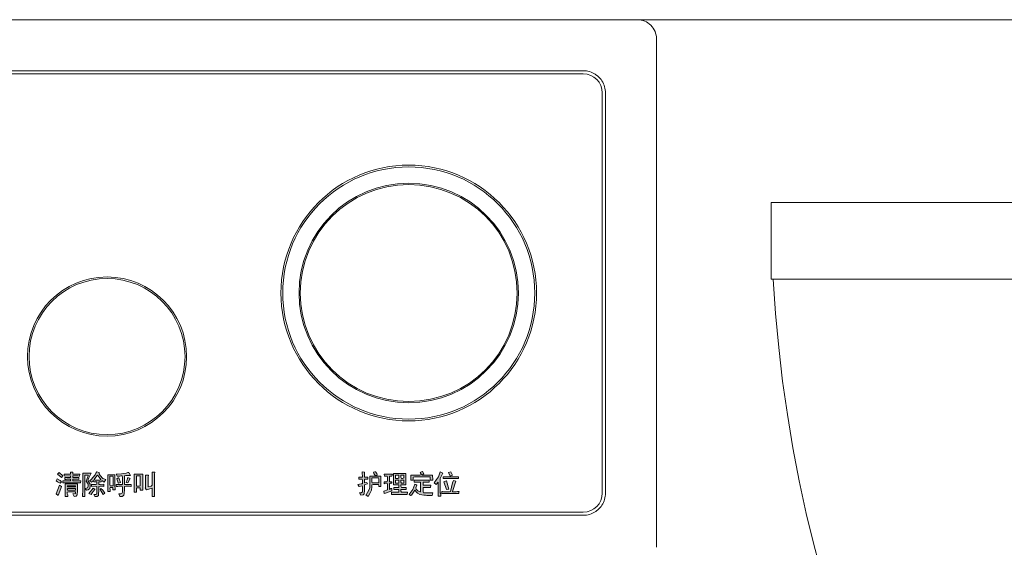
# Model space of a CAD drawing. Units: millimetres. Extents: x -2006000 to -375923, y 85936 to 1513505.
# Drawn here: x -559185 to -558255, y 385053 to 385551 of the extents above; entities that cross this region are included whole.
import ezdxf

# ---------------------------------------------------------------- set-up
doc = ezdxf.new("R2010")
doc.units = ezdxf.units.MM
doc.header["$LTSCALE"] = 1000
doc.layers.get('0').update_dxf_attribs({"lineweight": 15})
for name, color, linetype, lineweight, true_color in [('A_door', 5, 'Continuous', 18, 0x0000ff), ('A_partition', 40, 'Continuous', 18, 0xffbf00), ('病床呼叫系统', 3, 'Continuous', 18, 0x00ff00)]:
    doc.layers.add(name, color=color, linetype=linetype, lineweight=lineweight, true_color=true_color)
for name, color, linetype, lineweight in [('NBN-BM_KEY_ADXF_CONTINUOUS_LINE', 7, 'Continuous', 18), ('NBN-BM_KEY_TDXF_CONTINUOUS_LINE', 7, 'Continuous', 18), ('NBN-BM_TOP_DXF_CONTINUOUS_LINE', 7, 'Continuous', 18), ('NBN_BM_KEY_BDXF_CONTINUOUS_LINE', 7, 'Continuous', 18)]:
    doc.layers.add(name, color=color, linetype=linetype, lineweight=lineweight)

# ---------------------------------------------------------------- blocks, each defined once
blk = doc.blocks.new('door-s_1')
for p, q in [((-0.45, 0.025), (-0.45, 0.925)), ((-0.45, 0.925), (-0.4, 0.925)), ((-0.4, 0.025), (-0.4, 0.925))]:
    blk.add_line(p, q)
blk.add_arc((-0.45, 0.025), 0.9, 0, 86.81526)
blk = doc.blocks.new('模拟病房门口机')
at = {"lineweight": 0}
h = blk.add_hatch(color=256, dxfattribs=at)
h.paths.add_polyline_path([(5338.912, 2086.938), (5338.889, 2086.93), (5338.842, 2086.93), (5338.842, 2087.124), (5338.912, 2087.124)], flags=0)
h.paths.add_polyline_path([(5338.618, 2086.922), (5338.641, 2086.93), (5338.711, 2086.93), (5338.734, 2086.922), (5338.742, 2086.922), (5338.742, 2086.961), (5338.618, 2086.961), (5338.618, 2087.124), (5338.641, 2087.131), (5338.726, 2087.131), (5338.703, 2087.178), (5338.695, 2087.186), (5338.68, 2087.186), (5338.649, 2087.178), (5338.556, 2087.162), (5338.479, 2087.155), (5338.455, 2087.155), (5338.479, 2087.116), (5338.525, 2087.116), (5338.548, 2087.124), (5338.572, 2087.124), (5338.579, 2087.101), (5338.579, 2086.961), (5338.455, 2086.961), (5338.455, 2086.922), (5338.486, 2086.922), (5338.51, 2086.93), (5338.572, 2086.93), (5338.579, 2086.907), (5338.579, 2086.814), (5338.564, 2086.791), (5338.548, 2086.783), (5338.51, 2086.783), (5338.525, 2086.737), (5338.572, 2086.737), (5338.595, 2086.752), (5338.602, 2086.76), (5338.61, 2086.791), (5338.618, 2086.868)], flags=0)
h.paths.add_polyline_path([(5338.13, 2086.922), (5338.153, 2086.93), (5338.215, 2086.93), (5338.223, 2086.922), (5338.223, 2086.969), (5338.153, 2086.961), (5338.13, 2086.961), (5338.13, 2087.015), (5338.177, 2087.015), (5338.184, 2087.039), (5338.231, 2087.008), (5338.262, 2087.054), (5338.208, 2087.077), (5338.153, 2087.131), (5338.138, 2087.162), (5338.138, 2087.186), (5338.092, 2087.201), (5338.076, 2087.178), (5338.061, 2087.147), (5337.983, 2087.054), (5337.952, 2087.023), (5337.991, 2087.008), (5338.03, 2087.039), (5338.037, 2087.015), (5338.092, 2087.015), (5338.092, 2086.969), (5338.068, 2086.961), (5337.999, 2086.961), (5337.991, 2086.969), (5337.991, 2086.922), (5338.068, 2086.93), (5338.092, 2086.922), (5338.092, 2086.783), (5338.076, 2086.775), (5338.037, 2086.775), (5338.053, 2086.737), (5338.099, 2086.737), (5338.122, 2086.752), (5338.13, 2086.876)], flags=0)
h.paths.add_polyline_path([(5337.534, 2086.814), (5337.557, 2086.822), (5337.689, 2086.822), (5337.689, 2086.791), (5337.642, 2086.783), (5337.666, 2086.737), (5337.704, 2086.744), (5337.72, 2086.768), (5337.728, 2086.845), (5337.728, 2086.977), (5337.495, 2086.977), (5337.495, 2086.737), (5337.542, 2086.737), (5337.542, 2086.768), (5337.534, 2086.791)], flags=0)
h.paths.add_polyline_path([(5338.169, 2087.054), (5338.146, 2087.046), (5338.061, 2087.046), (5338.045, 2087.054), (5338.092, 2087.124), (5338.107, 2087.139), (5338.138, 2087.101)], flags=0)
h.paths.add_polyline_path([(5338.502, 2086.984), (5338.541, 2087), (5338.51, 2087.085), (5338.494, 2087.085), (5338.471, 2087.07), (5338.494, 2086.992)], flags=0)
h.paths.add_polyline_path([(5337.913, 2086.899), (5337.875, 2086.884), (5337.898, 2086.853), (5337.929, 2086.861), (5337.96, 2086.884), (5337.968, 2086.93), (5337.968, 2086.969), (5337.929, 2087.023), (5337.929, 2087.054), (5337.944, 2087.085), (5337.983, 2087.178), (5337.828, 2087.178), (5337.828, 2086.814), (5337.821, 2086.791), (5337.821, 2086.737), (5337.867, 2086.737), (5337.867, 2087.139), (5337.929, 2087.139), (5337.929, 2087.124), (5337.89, 2087.023), (5337.929, 2086.969), (5337.929, 2086.93)], flags=0)
h.paths.add_polyline_path([(5338.215, 2086.775), (5338.246, 2086.799), (5338.208, 2086.853), (5338.169, 2086.884), (5338.153, 2086.868), (5338.192, 2086.806)], flags=0)
h.paths.add_polyline_path([(5337.534, 2086.876), (5337.542, 2086.884), (5337.689, 2086.884), (5337.689, 2086.853), (5337.542, 2086.853)], flags=0)
h.paths.add_polyline_path([(5337.426, 2087.093), (5337.433, 2087.101), (5337.449, 2087.124), (5337.379, 2087.186), (5337.348, 2087.155), (5337.418, 2087.101)], flags=0)
h.paths.add_polyline_path([(5338.022, 2086.83), (5338.053, 2086.868), (5338.053, 2086.876), (5338.022, 2086.891), (5337.944, 2086.791), (5337.983, 2086.775), (5338.006, 2086.806)], flags=0)
h.paths.add_polyline_path([(5338.339, 2086.891), (5338.347, 2086.907), (5338.393, 2086.907), (5338.393, 2086.861), (5338.44, 2086.861), (5338.44, 2086.899), (5338.432, 2086.922), (5338.432, 2087.147), (5338.301, 2087.147), (5338.301, 2086.83), (5338.347, 2086.83), (5338.347, 2086.868)], flags=0)
h.paths.add_polyline_path([(5338.68, 2086.992), (5338.719, 2087.077), (5338.68, 2087.093), (5338.657, 2087.031), (5338.649, 2087.008), (5338.649, 2087)], flags=0)
h.paths.add_polyline_path([(5337.402, 2086.984), (5337.426, 2087.015), (5337.402, 2087.039), (5337.341, 2087.07), (5337.325, 2087.031), (5337.348, 2087.015)], flags=0)
h.paths.add_polyline_path([(5337.41, 2086.884), (5337.426, 2086.922), (5337.387, 2086.946), (5337.325, 2086.783), (5337.364, 2086.752)], flags=0)
h.paths.add_polyline_path([(5338.959, 2086.853), (5338.959, 2087.155), (5338.796, 2087.155), (5338.796, 2086.814), (5338.842, 2086.814), (5338.842, 2086.899), (5338.912, 2086.899), (5338.912, 2086.853)], flags=0)
h.paths.add_polyline_path([(5338.401, 2087.101), (5338.401, 2086.938), (5338.347, 2086.938), (5338.339, 2086.961), (5338.339, 2087.116), (5338.393, 2087.116)], flags=0)
h.paths.add_polyline_path([(5337.689, 2086.938), (5337.689, 2086.915), (5337.542, 2086.915), (5337.534, 2086.938)], flags=0)
h.paths.add_polyline_path([(5344.93, 2086.822), (5344.937, 2086.83), (5344.906, 2086.83), (5344.883, 2086.822), (5344.821, 2086.822), (5344.813, 2086.83), (5344.875, 2087.023), (5344.829, 2087.039), (5344.813, 2086.992), (5344.775, 2086.83), (5344.752, 2086.822), (5344.643, 2086.822), (5344.62, 2086.83), (5344.612, 2086.83), (5344.612, 2086.791), (5344.93, 2086.791)], flags=0)
h.paths.add_polyline_path([(5344.504, 2086.961), (5344.542, 2087.008), (5344.542, 2086.744), (5344.589, 2086.744), (5344.589, 2086.783), (5344.581, 2086.806), (5344.581, 2087.077), (5344.589, 2087.101), (5344.628, 2087.178), (5344.581, 2087.201), (5344.55, 2087.108), (5344.512, 2087.054), (5344.465, 2086.992)], flags=0)
h.paths.add_polyline_path([(5344.008, 2086.791), (5343.993, 2086.775), (5344.024, 2086.752), (5344.039, 2086.76), (5344.101, 2086.853), (5344.132, 2086.814), (5344.148, 2086.799), (5344.194, 2086.775), (5344.272, 2086.76), (5344.302, 2086.76), (5344.326, 2086.752), (5344.426, 2086.752), (5344.442, 2086.806), (5344.264, 2086.806), (5344.256, 2086.814), (5344.256, 2086.907), (5344.395, 2086.907), (5344.403, 2086.946), (5344.256, 2086.946), (5344.256, 2087.008), (5344.372, 2087.008), (5344.372, 2087.046), (5344.086, 2087.046), (5344.086, 2087.008), (5344.21, 2087.008), (5344.21, 2086.822), (5344.202, 2086.822), (5344.155, 2086.845), (5344.124, 2086.876), (5344.117, 2086.899), (5344.14, 2086.946), (5344.117, 2086.961), (5344.101, 2086.969), (5344.062, 2086.868)], flags=0)
h.paths.add_polyline_path([(5343.954, 2086.775), (5343.962, 2086.814), (5343.846, 2086.814), (5343.838, 2086.837), (5343.838, 2086.868), (5343.939, 2086.868), (5343.939, 2086.907), (5343.846, 2086.907), (5343.838, 2086.93), (5343.838, 2086.953), (5343.931, 2086.953), (5343.931, 2087.17), (5343.699, 2087.17), (5343.699, 2086.953), (5343.799, 2086.953), (5343.799, 2086.907), (5343.706, 2086.907), (5343.706, 2086.868), (5343.799, 2086.868), (5343.799, 2086.814), (5343.66, 2086.814), (5343.66, 2086.775)], flags=0)
h.paths.add_polyline_path([(5344.922, 2087.077), (5344.922, 2087.108), (5344.635, 2087.108), (5344.635, 2087.077)], flags=0)
h.paths.add_polyline_path([(5344.69, 2087.031), (5344.651, 2087.015), (5344.697, 2086.868), (5344.744, 2086.876), (5344.697, 2087.031)], flags=0)
h.paths.add_polyline_path([(5344.767, 2087.116), (5344.813, 2087.139), (5344.782, 2087.201), (5344.736, 2087.186)], flags=0)
h.paths.add_polyline_path([(5344.241, 2087.147), (5344.272, 2087.162), (5344.248, 2087.209), (5344.241, 2087.209), (5344.202, 2087.186), (5344.217, 2087.155), (5344.217, 2087.147), (5344.194, 2087.139), (5344.024, 2087.139), (5344.024, 2087.046), (5344.07, 2087.046), (5344.07, 2087.101), (5344.093, 2087.108), (5344.388, 2087.108), (5344.388, 2087.046), (5344.442, 2087.046), (5344.442, 2087.085), (5344.434, 2087.101), (5344.434, 2087.139), (5344.241, 2087.139)], flags=0)
h.paths.add_polyline_path([(5343.11, 2086.822), (5343.087, 2086.806), (5343.056, 2086.806), (5343.079, 2086.76), (5343.126, 2086.768), (5343.141, 2086.783), (5343.149, 2086.853), (5343.149, 2086.953), (5343.164, 2086.961), (5343.203, 2086.977), (5343.195, 2087), (5343.149, 2086.992), (5343.149, 2087.062), (5343.211, 2087.062), (5343.211, 2087.101), (5343.149, 2087.101), (5343.149, 2087.193), (5343.102, 2087.201), (5343.102, 2087.155), (5343.11, 2087.131), (5343.11, 2087.101), (5343.041, 2087.101), (5343.041, 2087.062), (5343.102, 2087.062), (5343.11, 2087.039), (5343.11, 2086.977), (5343.087, 2086.977), (5343.025, 2086.961), (5343.041, 2086.93), (5343.048, 2086.922), (5343.102, 2086.938), (5343.11, 2086.915)], flags=0)
h.paths.add_polyline_path([(5343.373, 2087.131), (5343.389, 2087.147), (5343.381, 2087.17), (5343.358, 2087.201), (5343.342, 2087.201), (5343.319, 2087.193), (5343.327, 2087.17), (5343.35, 2087.131)], flags=0)
h.paths.add_polyline_path([(5343.234, 2086.853), (5343.18, 2086.768), (5343.172, 2086.768), (5343.219, 2086.737), (5343.25, 2086.791), (5343.281, 2086.853), (5343.288, 2086.915), (5343.288, 2086.953), (5343.312, 2086.961), (5343.412, 2086.961), (5343.42, 2086.938), (5343.42, 2086.922), (5343.459, 2086.922), (5343.459, 2087.116), (5343.25, 2087.116), (5343.25, 2086.907)], flags=0)
h.paths.add_polyline_path([(5343.892, 2087.046), (5343.892, 2086.984), (5343.846, 2086.984), (5343.838, 2087.008), (5343.838, 2087.046)], flags=0)
h.paths.add_polyline_path([(5343.892, 2087.139), (5343.892, 2087.085), (5343.869, 2087.077), (5343.846, 2087.077), (5343.838, 2087.101), (5343.838, 2087.139)], flags=0)
h.paths.add_polyline_path([(5343.799, 2087.046), (5343.799, 2086.984), (5343.737, 2086.984), (5343.737, 2087.046)], flags=0)
h.paths.add_polyline_path([(5343.799, 2087.139), (5343.799, 2087.085), (5343.776, 2087.077), (5343.737, 2087.077), (5343.737, 2087.139)], flags=0)
h.paths.add_polyline_path([(5343.42, 2087.062), (5343.42, 2086.992), (5343.296, 2086.992), (5343.288, 2087.015), (5343.288, 2087.085), (5343.412, 2087.085)], flags=0)
h.paths.add_polyline_path([(5337.511, 2087.054), (5337.534, 2087.062), (5337.596, 2087.062), (5337.596, 2087.031), (5337.449, 2087.031), (5337.449, 2086.992), (5337.782, 2086.992), (5337.79, 2087.031), (5337.642, 2087.031), (5337.642, 2087.062), (5337.728, 2087.062), (5337.751, 2087.054), (5337.751, 2087.093), (5337.642, 2087.093), (5337.642, 2087.124), (5337.735, 2087.124), (5337.759, 2087.116), (5337.766, 2087.116), (5337.774, 2087.155), (5337.642, 2087.155), (5337.642, 2087.193), (5337.596, 2087.193), (5337.596, 2087.155), (5337.472, 2087.155), (5337.472, 2087.124), (5337.495, 2087.116), (5337.596, 2087.124), (5337.596, 2087.093), (5337.488, 2087.093), (5337.488, 2087.054)], flags=0)
h.paths.add_polyline_path([(5339.028, 2086.861), (5339.137, 2086.891), (5339.137, 2086.737), (5339.183, 2086.737), (5339.183, 2087.162), (5339.191, 2087.186), (5339.191, 2087.193), (5339.137, 2087.193), (5339.137, 2086.946), (5339.121, 2086.93), (5339.059, 2086.915), (5339.059, 2087.101), (5339.067, 2087.139), (5339.013, 2087.139), (5339.013, 2086.899), (5339.005, 2086.891)], flags=0)
h.paths.add_polyline_path([(5343.621, 2086.977), (5343.637, 2086.984), (5343.668, 2086.984), (5343.668, 2087.015), (5343.621, 2087.015), (5343.621, 2087.116), (5343.668, 2087.116), (5343.675, 2087.155), (5343.521, 2087.155), (5343.528, 2087.116), (5343.575, 2087.116), (5343.582, 2087.101), (5343.582, 2087.023), (5343.559, 2087.015), (5343.521, 2087.015), (5343.521, 2086.977), (5343.544, 2086.984), (5343.575, 2086.984), (5343.582, 2086.961), (5343.582, 2086.861), (5343.513, 2086.837), (5343.521, 2086.791), (5343.544, 2086.799), (5343.668, 2086.845), (5343.668, 2086.884), (5343.644, 2086.884), (5343.621, 2086.868)], flags=0)
at = {"layer": 'NBN-BM_KEY_ADXF_CONTINUOUS_LINE', "color": 0, "linetype": 'Continuous'}
blk.add_circle((5343.985, 2090.577), 2.049, dxfattribs=at)
at = {"layer": 'NBN-BM_KEY_TDXF_CONTINUOUS_LINE', "color": 0, "linetype": 'Continuous'}
for radius in [2.381, 2.072]:
    blk.add_circle((5343.985, 2090.577), radius, dxfattribs=at)
at = {"layer": 'NBN-BM_TOP_DXF_CONTINUOUS_LINE', "color": 0, "linetype": 'Continuous'}
for p, q in [((5328.265, 2095.737), (5348.306, 2095.737)), ((5348.665, 2085.776), (5348.665, 2095.377)), ((5329.288, 2094.774), (5347.282, 2094.774)), ((5347.282, 2094.714), (5329.288, 2094.714)), ((5347.642, 2086.8), (5347.642, 2094.354)), ((5347.702, 2094.354), (5347.702, 2086.8)), ((5337.379, 2087.186), (5337.348, 2087.155)), ((5337.348, 2087.155), (5337.418, 2087.101)), ((5337.449, 2087.124), (5337.379, 2087.186)), ((5337.433, 2087.101), (5337.449, 2087.124)), ((5337.472, 2087.155), (5337.472, 2087.124)), ((5337.596, 2087.155), (5337.472, 2087.155)), ((5337.472, 2087.124), (5337.495, 2087.116)), ((5337.495, 2087.116), (5337.596, 2087.124)), ((5337.596, 2087.193), (5337.596, 2087.155)), ((5337.642, 2087.193), (5337.596, 2087.193)), ((5337.596, 2087.124), (5337.596, 2087.093)), ((5337.642, 2087.155), (5337.642, 2087.193)), ((5337.774, 2087.155), (5337.642, 2087.155)), ((5337.642, 2087.093), (5337.642, 2087.124)), ((5337.642, 2087.124), (5337.735, 2087.124)), ((5337.735, 2087.124), (5337.759, 2087.116)), ((5337.766, 2087.116), (5337.774, 2087.155)), ((5337.828, 2087.178), (5337.828, 2086.814)), ((5337.983, 2087.178), (5337.828, 2087.178)), ((5337.867, 2086.737), (5337.867, 2087.139)), ((5337.867, 2087.139), (5337.929, 2087.139)), ((5337.929, 2087.124), (5337.89, 2087.023)), ((5337.929, 2087.139), (5337.929, 2087.124)), ((5337.944, 2087.085), (5337.983, 2087.178)), ((5338.061, 2087.147), (5337.983, 2087.054)), ((5338.045, 2087.054), (5338.092, 2087.124)), ((5338.076, 2087.178), (5338.061, 2087.147)), ((5338.092, 2087.201), (5338.076, 2087.178)), ((5338.138, 2087.186), (5338.092, 2087.201)), ((5338.092, 2087.124), (5338.107, 2087.139)), ((5338.107, 2087.139), (5338.138, 2087.101)), ((5338.138, 2087.162), (5338.138, 2087.186)), ((5338.153, 2087.131), (5338.138, 2087.162)), ((5338.208, 2087.077), (5338.153, 2087.131)), ((5338.301, 2087.147), (5338.301, 2086.83)), ((5338.432, 2087.147), (5338.301, 2087.147)), ((5338.432, 2086.922), (5338.432, 2087.147)), ((5338.455, 2087.155), (5338.479, 2087.116)), ((5338.479, 2087.155), (5338.455, 2087.155)), ((5338.556, 2087.162), (5338.479, 2087.155)), ((5338.525, 2087.116), (5338.548, 2087.124)), ((5338.548, 2087.124), (5338.572, 2087.124)), ((5338.649, 2087.178), (5338.556, 2087.162)), ((5338.572, 2087.124), (5338.579, 2087.101)), ((5338.618, 2087.124), (5338.641, 2087.131)), ((5338.618, 2086.961), (5338.618, 2087.124)), ((5338.641, 2087.131), (5338.726, 2087.131)), ((5338.68, 2087.186), (5338.649, 2087.178)), ((5338.695, 2087.186), (5338.68, 2087.186)), ((5338.703, 2087.178), (5338.695, 2087.186)), ((5338.726, 2087.131), (5338.703, 2087.178)), ((5338.796, 2087.155), (5338.796, 2086.814)), ((5338.959, 2087.155), (5338.796, 2087.155)), ((5338.842, 2086.93), (5338.842, 2087.124)), ((5338.842, 2087.124), (5338.912, 2087.124)), ((5338.912, 2087.124), (5338.912, 2086.938)), ((5338.959, 2086.853), (5338.959, 2087.155)), ((5339.013, 2087.139), (5339.013, 2086.899)), ((5339.067, 2087.139), (5339.013, 2087.139)), ((5339.059, 2087.101), (5339.067, 2087.139)), ((5339.137, 2087.193), (5339.137, 2086.946)), ((5339.191, 2087.193), (5339.137, 2087.193)), ((5339.183, 2087.162), (5339.191, 2087.186)), ((5339.183, 2086.737), (5339.183, 2087.162)), ((5339.191, 2087.186), (5339.191, 2087.193)), ((5343.102, 2087.201), (5343.102, 2087.155)), ((5343.149, 2087.193), (5343.102, 2087.201)), ((5343.102, 2087.155), (5343.11, 2087.131)), ((5343.11, 2087.131), (5343.11, 2087.101)), ((5343.149, 2087.101), (5343.149, 2087.193)), ((5343.342, 2087.201), (5343.319, 2087.193)), ((5343.319, 2087.193), (5343.327, 2087.17)), ((5343.327, 2087.17), (5343.35, 2087.131)), ((5343.358, 2087.201), (5343.342, 2087.201)), ((5343.35, 2087.131), (5343.373, 2087.131)), ((5343.381, 2087.17), (5343.358, 2087.201)), ((5343.373, 2087.131), (5343.389, 2087.147)), ((5343.389, 2087.147), (5343.381, 2087.17)), ((5343.521, 2087.155), (5343.528, 2087.116)), ((5343.675, 2087.155), (5343.521, 2087.155)), ((5343.668, 2087.116), (5343.675, 2087.155)), ((5343.699, 2087.17), (5343.699, 2086.953)), ((5343.931, 2087.17), (5343.699, 2087.17)), ((5343.737, 2087.077), (5343.737, 2087.139)), ((5343.737, 2087.139), (5343.799, 2087.139)), ((5343.799, 2087.139), (5343.799, 2087.085)), ((5343.838, 2087.101), (5343.838, 2087.139)), ((5343.838, 2087.139), (5343.892, 2087.139)), ((5343.892, 2087.139), (5343.892, 2087.085)), ((5343.931, 2086.953), (5343.931, 2087.17)), ((5344.024, 2087.139), (5344.024, 2087.046)), ((5344.194, 2087.139), (5344.024, 2087.139)), ((5344.217, 2087.147), (5344.194, 2087.139)), ((5344.241, 2087.209), (5344.202, 2087.186)), ((5344.202, 2087.186), (5344.217, 2087.155)), ((5344.217, 2087.155), (5344.217, 2087.147)), ((5344.248, 2087.209), (5344.241, 2087.209)), ((5344.241, 2087.147), (5344.272, 2087.162)), ((5344.241, 2087.139), (5344.241, 2087.147)), ((5344.434, 2087.139), (5344.241, 2087.139)), ((5344.272, 2087.162), (5344.248, 2087.209)), ((5344.434, 2087.101), (5344.434, 2087.139)), ((5344.581, 2087.201), (5344.55, 2087.108)), ((5344.628, 2087.178), (5344.581, 2087.201)), ((5344.589, 2087.101), (5344.628, 2087.178)), ((5344.782, 2087.201), (5344.736, 2087.186)), ((5344.736, 2087.186), (5344.767, 2087.116)), ((5344.767, 2087.116), (5344.813, 2087.139)), ((5344.813, 2087.139), (5344.782, 2087.201)), ((5337.341, 2087.07), (5337.325, 2087.031)), ((5337.325, 2087.031), (5337.348, 2087.015)), ((5337.387, 2086.946), (5337.325, 2086.783)), ((5337.402, 2087.039), (5337.341, 2087.07)), ((5337.348, 2087.015), (5337.402, 2086.984)), ((5337.426, 2086.922), (5337.387, 2086.946)), ((5337.426, 2087.015), (5337.402, 2087.039)), ((5337.402, 2086.984), (5337.426, 2087.015)), ((5337.418, 2087.101), (5337.426, 2087.093)), ((5337.426, 2087.093), (5337.433, 2087.101)), ((5337.449, 2087.031), (5337.449, 2086.992)), ((5337.596, 2087.031), (5337.449, 2087.031)), ((5337.449, 2086.992), (5337.782, 2086.992)), ((5337.488, 2087.093), (5337.488, 2087.054)), ((5337.596, 2087.093), (5337.488, 2087.093)), ((5337.488, 2087.054), (5337.511, 2087.054)), ((5337.495, 2086.977), (5337.495, 2086.737)), ((5337.728, 2086.977), (5337.495, 2086.977)), ((5337.511, 2087.054), (5337.534, 2087.062)), ((5337.534, 2087.062), (5337.596, 2087.062)), ((5337.542, 2086.915), (5337.534, 2086.938)), ((5337.534, 2086.938), (5337.689, 2086.938)), ((5337.596, 2087.062), (5337.596, 2087.031)), ((5337.751, 2087.093), (5337.642, 2087.093)), ((5337.642, 2087.031), (5337.642, 2087.062)), ((5337.642, 2087.062), (5337.728, 2087.062)), ((5337.79, 2087.031), (5337.642, 2087.031)), ((5337.689, 2086.938), (5337.689, 2086.915)), ((5337.728, 2087.062), (5337.751, 2087.054)), ((5337.728, 2086.845), (5337.728, 2086.977)), ((5337.751, 2087.054), (5337.751, 2087.093)), ((5337.759, 2087.116), (5337.766, 2087.116)), ((5337.782, 2086.992), (5337.79, 2087.031)), ((5337.89, 2087.023), (5337.929, 2086.969)), ((5337.929, 2087.054), (5337.944, 2087.085)), ((5337.929, 2087.023), (5337.929, 2087.054)), ((5337.968, 2086.969), (5337.929, 2087.023)), ((5337.929, 2086.969), (5337.929, 2086.93)), ((5337.983, 2087.054), (5337.952, 2087.023)), ((5337.952, 2087.023), (5337.991, 2087.008)), ((5337.968, 2086.93), (5337.968, 2086.969)), ((5337.991, 2087.008), (5338.03, 2087.039)), ((5337.991, 2086.969), (5337.991, 2086.922)), ((5337.999, 2086.961), (5337.991, 2086.969)), ((5338.068, 2086.961), (5337.999, 2086.961)), ((5338.03, 2087.039), (5338.037, 2087.015)), ((5338.037, 2087.015), (5338.092, 2087.015)), ((5338.061, 2087.046), (5338.045, 2087.054)), ((5338.146, 2087.046), (5338.061, 2087.046)), ((5338.092, 2086.969), (5338.068, 2086.961)), ((5338.092, 2087.015), (5338.092, 2086.969)), ((5338.13, 2086.961), (5338.13, 2087.015)), ((5338.13, 2087.015), (5338.177, 2087.015)), ((5338.153, 2086.961), (5338.13, 2086.961)), ((5338.138, 2087.101), (5338.169, 2087.054)), ((5338.169, 2087.054), (5338.146, 2087.046)), ((5338.223, 2086.969), (5338.153, 2086.961)), ((5338.177, 2087.015), (5338.184, 2087.039)), ((5338.184, 2087.039), (5338.231, 2087.008)), ((5338.262, 2087.054), (5338.208, 2087.077)), ((5338.223, 2086.922), (5338.223, 2086.969)), ((5338.231, 2087.008), (5338.262, 2087.054)), ((5338.339, 2086.961), (5338.339, 2087.116)), ((5338.339, 2087.116), (5338.393, 2087.116)), ((5338.347, 2086.938), (5338.339, 2086.961)), ((5338.401, 2086.938), (5338.347, 2086.938)), ((5338.393, 2087.116), (5338.401, 2087.101)), ((5338.401, 2087.101), (5338.401, 2086.938)), ((5338.455, 2086.961), (5338.455, 2086.922)), ((5338.579, 2086.961), (5338.455, 2086.961)), ((5338.494, 2087.085), (5338.471, 2087.07)), ((5338.471, 2087.07), (5338.494, 2086.992)), ((5338.479, 2087.116), (5338.525, 2087.116)), ((5338.51, 2087.085), (5338.494, 2087.085)), ((5338.494, 2086.992), (5338.502, 2086.984)), ((5338.502, 2086.984), (5338.541, 2087)), ((5338.541, 2087), (5338.51, 2087.085)), ((5338.579, 2087.101), (5338.579, 2086.961)), ((5338.742, 2086.961), (5338.618, 2086.961)), ((5338.657, 2087.031), (5338.649, 2087.008)), ((5338.649, 2087.008), (5338.649, 2087)), ((5338.649, 2087), (5338.68, 2086.992)), ((5338.68, 2087.093), (5338.657, 2087.031)), ((5338.719, 2087.077), (5338.68, 2087.093)), ((5338.68, 2086.992), (5338.719, 2087.077)), ((5338.742, 2086.922), (5338.742, 2086.961)), ((5338.912, 2086.938), (5338.889, 2086.93)), ((5339.059, 2086.915), (5339.059, 2087.101)), ((5339.137, 2086.946), (5339.121, 2086.93)), ((5343.087, 2086.977), (5343.025, 2086.961)), ((5343.025, 2086.961), (5343.041, 2086.93)), ((5343.041, 2087.101), (5343.041, 2087.062)), ((5343.11, 2087.101), (5343.041, 2087.101)), ((5343.041, 2087.062), (5343.102, 2087.062)), ((5343.048, 2086.922), (5343.102, 2086.938)), ((5343.11, 2086.977), (5343.087, 2086.977)), ((5343.102, 2087.062), (5343.11, 2087.039)), ((5343.102, 2086.938), (5343.11, 2086.915)), ((5343.11, 2087.039), (5343.11, 2086.977)), ((5343.211, 2087.101), (5343.149, 2087.101)), ((5343.149, 2086.992), (5343.149, 2087.062)), ((5343.149, 2087.062), (5343.211, 2087.062)), ((5343.195, 2087), (5343.149, 2086.992)), ((5343.149, 2086.953), (5343.164, 2086.961)), ((5343.149, 2086.853), (5343.149, 2086.953)), ((5343.164, 2086.961), (5343.203, 2086.977)), ((5343.203, 2086.977), (5343.195, 2087)), ((5343.211, 2087.062), (5343.211, 2087.101)), ((5343.25, 2087.116), (5343.25, 2086.907)), ((5343.459, 2087.116), (5343.25, 2087.116)), ((5343.288, 2087.015), (5343.288, 2087.085)), ((5343.288, 2087.085), (5343.412, 2087.085)), ((5343.296, 2086.992), (5343.288, 2087.015)), ((5343.288, 2086.953), (5343.312, 2086.961)), ((5343.288, 2086.915), (5343.288, 2086.953)), ((5343.42, 2086.992), (5343.296, 2086.992)), ((5343.312, 2086.961), (5343.412, 2086.961)), ((5343.412, 2087.085), (5343.42, 2087.062)), ((5343.412, 2086.961), (5343.42, 2086.938)), ((5343.42, 2087.062), (5343.42, 2086.992)), ((5343.42, 2086.938), (5343.42, 2086.922)), ((5343.459, 2086.922), (5343.459, 2087.116)), ((5343.521, 2087.015), (5343.521, 2086.977)), ((5343.559, 2087.015), (5343.521, 2087.015)), ((5343.521, 2086.977), (5343.544, 2086.984)), ((5343.528, 2087.116), (5343.575, 2087.116)), ((5343.544, 2086.984), (5343.575, 2086.984)), ((5343.582, 2087.023), (5343.559, 2087.015)), ((5343.575, 2087.116), (5343.582, 2087.101)), ((5343.575, 2086.984), (5343.582, 2086.961)), ((5343.582, 2087.101), (5343.582, 2087.023)), ((5343.582, 2086.961), (5343.582, 2086.861)), ((5343.621, 2087.015), (5343.621, 2087.116)), ((5343.621, 2087.116), (5343.668, 2087.116)), ((5343.668, 2087.015), (5343.621, 2087.015)), ((5343.621, 2086.977), (5343.637, 2086.984)), ((5343.621, 2086.868), (5343.621, 2086.977)), ((5343.637, 2086.984), (5343.668, 2086.984)), ((5343.668, 2086.984), (5343.668, 2087.015)), ((5343.699, 2086.953), (5343.799, 2086.953)), ((5343.776, 2087.077), (5343.737, 2087.077)), ((5343.737, 2086.984), (5343.737, 2087.046)), ((5343.737, 2087.046), (5343.799, 2087.046)), ((5343.799, 2086.984), (5343.737, 2086.984)), ((5343.799, 2087.085), (5343.776, 2087.077)), ((5343.799, 2087.046), (5343.799, 2086.984)), ((5343.799, 2086.953), (5343.799, 2086.907)), ((5343.846, 2087.077), (5343.838, 2087.101)), ((5343.838, 2087.008), (5343.838, 2087.046)), ((5343.838, 2087.046), (5343.892, 2087.046)), ((5343.846, 2086.984), (5343.838, 2087.008)), ((5343.838, 2086.93), (5343.838, 2086.953)), ((5343.838, 2086.953), (5343.931, 2086.953)), ((5343.869, 2087.077), (5343.846, 2087.077)), ((5343.892, 2086.984), (5343.846, 2086.984)), ((5343.892, 2087.085), (5343.869, 2087.077)), ((5343.892, 2087.046), (5343.892, 2086.984)), ((5344.024, 2087.046), (5344.07, 2087.046)), ((5344.101, 2086.969), (5344.062, 2086.868)), ((5344.07, 2087.101), (5344.093, 2087.108)), ((5344.07, 2087.046), (5344.07, 2087.101)), ((5344.086, 2087.046), (5344.086, 2087.008)), ((5344.372, 2087.046), (5344.086, 2087.046)), ((5344.086, 2087.008), (5344.21, 2087.008)), ((5344.093, 2087.108), (5344.388, 2087.108)), ((5344.117, 2086.961), (5344.101, 2086.969)), ((5344.14, 2086.946), (5344.117, 2086.961)), ((5344.117, 2086.899), (5344.14, 2086.946)), ((5344.21, 2087.008), (5344.21, 2086.822)), ((5344.256, 2086.946), (5344.256, 2087.008)), ((5344.256, 2087.008), (5344.372, 2087.008)), ((5344.403, 2086.946), (5344.256, 2086.946)), ((5344.372, 2087.008), (5344.372, 2087.046)), ((5344.388, 2087.108), (5344.388, 2087.046)), ((5344.388, 2087.046), (5344.442, 2087.046)), ((5344.395, 2086.907), (5344.403, 2086.946)), ((5344.442, 2087.085), (5344.434, 2087.101)), ((5344.442, 2087.046), (5344.442, 2087.085)), ((5344.512, 2087.054), (5344.465, 2086.992)), ((5344.465, 2086.992), (5344.504, 2086.961)), ((5344.504, 2086.961), (5344.542, 2087.008)), ((5344.55, 2087.108), (5344.512, 2087.054)), ((5344.542, 2087.008), (5344.542, 2086.744)), ((5344.581, 2087.077), (5344.589, 2087.101)), ((5344.581, 2086.806), (5344.581, 2087.077)), ((5344.635, 2087.108), (5344.635, 2087.077)), ((5344.922, 2087.108), (5344.635, 2087.108)), ((5344.635, 2087.077), (5344.922, 2087.077)), ((5344.69, 2087.031), (5344.651, 2087.015)), ((5344.651, 2087.015), (5344.697, 2086.868)), ((5344.697, 2087.031), (5344.69, 2087.031)), ((5344.744, 2086.876), (5344.697, 2087.031)), ((5344.813, 2086.992), (5344.775, 2086.83)), ((5344.829, 2087.039), (5344.813, 2086.992)), ((5344.813, 2086.83), (5344.875, 2087.023)), ((5344.875, 2087.023), (5344.829, 2087.039)), ((5344.922, 2087.077), (5344.922, 2087.108)), ((5337.325, 2086.783), (5337.364, 2086.752)), ((5337.364, 2086.752), (5337.41, 2086.884)), ((5337.41, 2086.884), (5337.426, 2086.922)), ((5337.534, 2086.876), (5337.542, 2086.884)), ((5337.542, 2086.853), (5337.534, 2086.876)), ((5337.534, 2086.814), (5337.557, 2086.822)), ((5337.534, 2086.791), (5337.534, 2086.814)), ((5337.542, 2086.768), (5337.534, 2086.791)), ((5337.689, 2086.915), (5337.542, 2086.915)), ((5337.542, 2086.884), (5337.689, 2086.884)), ((5337.689, 2086.853), (5337.542, 2086.853)), ((5337.542, 2086.737), (5337.542, 2086.768)), ((5337.557, 2086.822), (5337.689, 2086.822)), ((5337.689, 2086.791), (5337.642, 2086.783)), ((5337.642, 2086.783), (5337.666, 2086.737)), ((5337.689, 2086.884), (5337.689, 2086.853)), ((5337.689, 2086.822), (5337.689, 2086.791)), ((5337.704, 2086.744), (5337.72, 2086.768)), ((5337.72, 2086.768), (5337.728, 2086.845)), ((5337.828, 2086.814), (5337.821, 2086.791)), ((5337.821, 2086.791), (5337.821, 2086.737)), ((5337.913, 2086.899), (5337.875, 2086.884)), ((5337.875, 2086.884), (5337.898, 2086.853)), ((5337.898, 2086.853), (5337.929, 2086.861)), ((5337.929, 2086.93), (5337.913, 2086.899)), ((5337.929, 2086.861), (5337.96, 2086.884)), ((5338.022, 2086.891), (5337.944, 2086.791)), ((5337.944, 2086.791), (5337.983, 2086.775)), ((5337.96, 2086.884), (5337.968, 2086.93)), ((5337.983, 2086.775), (5338.006, 2086.806)), ((5337.991, 2086.922), (5338.068, 2086.93)), ((5338.006, 2086.806), (5338.022, 2086.83)), ((5338.053, 2086.876), (5338.022, 2086.891)), ((5338.022, 2086.83), (5338.053, 2086.868)), ((5338.037, 2086.775), (5338.053, 2086.737)), ((5338.076, 2086.775), (5338.037, 2086.775)), ((5338.053, 2086.868), (5338.053, 2086.876)), ((5338.068, 2086.93), (5338.092, 2086.922)), ((5338.092, 2086.783), (5338.076, 2086.775)), ((5338.092, 2086.922), (5338.092, 2086.783)), ((5338.099, 2086.737), (5338.122, 2086.752)), ((5338.122, 2086.752), (5338.13, 2086.876)), ((5338.13, 2086.922), (5338.153, 2086.93)), ((5338.13, 2086.876), (5338.13, 2086.922)), ((5338.153, 2086.93), (5338.215, 2086.93)), ((5338.169, 2086.884), (5338.153, 2086.868)), ((5338.153, 2086.868), (5338.192, 2086.806)), ((5338.208, 2086.853), (5338.169, 2086.884)), ((5338.192, 2086.806), (5338.215, 2086.775)), ((5338.246, 2086.799), (5338.208, 2086.853)), ((5338.215, 2086.93), (5338.223, 2086.922)), ((5338.215, 2086.775), (5338.246, 2086.799)), ((5338.301, 2086.83), (5338.347, 2086.83)), ((5338.339, 2086.891), (5338.347, 2086.907)), ((5338.347, 2086.868), (5338.339, 2086.891)), ((5338.347, 2086.907), (5338.393, 2086.907)), ((5338.347, 2086.83), (5338.347, 2086.868)), ((5338.393, 2086.907), (5338.393, 2086.861)), ((5338.393, 2086.861), (5338.44, 2086.861)), ((5338.44, 2086.899), (5338.432, 2086.922)), ((5338.44, 2086.861), (5338.44, 2086.899)), ((5338.455, 2086.922), (5338.486, 2086.922)), ((5338.486, 2086.922), (5338.51, 2086.93)), ((5338.51, 2086.93), (5338.572, 2086.93)), ((5338.51, 2086.783), (5338.525, 2086.737)), ((5338.548, 2086.783), (5338.51, 2086.783)), ((5338.564, 2086.791), (5338.548, 2086.783)), ((5338.579, 2086.814), (5338.564, 2086.791)), ((5338.572, 2086.93), (5338.579, 2086.907)), ((5338.572, 2086.737), (5338.595, 2086.752)), ((5338.579, 2086.907), (5338.579, 2086.814)), ((5338.595, 2086.752), (5338.602, 2086.76)), ((5338.602, 2086.76), (5338.61, 2086.791)), ((5338.61, 2086.791), (5338.618, 2086.868)), ((5338.618, 2086.922), (5338.641, 2086.93)), ((5338.618, 2086.868), (5338.618, 2086.922)), ((5338.641, 2086.93), (5338.711, 2086.93)), ((5338.711, 2086.93), (5338.734, 2086.922)), ((5338.734, 2086.922), (5338.742, 2086.922)), ((5338.796, 2086.814), (5338.842, 2086.814)), ((5338.889, 2086.93), (5338.842, 2086.93)), ((5338.842, 2086.814), (5338.842, 2086.899)), ((5338.842, 2086.899), (5338.912, 2086.899)), ((5338.912, 2086.899), (5338.912, 2086.853)), ((5338.912, 2086.853), (5338.959, 2086.853)), ((5339.013, 2086.899), (5339.005, 2086.891)), ((5339.005, 2086.891), (5339.028, 2086.861)), ((5339.028, 2086.861), (5339.137, 2086.891)), ((5339.121, 2086.93), (5339.059, 2086.915)), ((5339.137, 2086.891), (5339.137, 2086.737)), ((5343.041, 2086.93), (5343.048, 2086.922)), ((5343.056, 2086.806), (5343.079, 2086.76)), ((5343.087, 2086.806), (5343.056, 2086.806)), ((5343.079, 2086.76), (5343.126, 2086.768)), ((5343.11, 2086.822), (5343.087, 2086.806)), ((5343.11, 2086.915), (5343.11, 2086.822)), ((5343.126, 2086.768), (5343.141, 2086.783)), ((5343.141, 2086.783), (5343.149, 2086.853)), ((5343.172, 2086.768), (5343.219, 2086.737)), ((5343.18, 2086.768), (5343.172, 2086.768)), ((5343.234, 2086.853), (5343.18, 2086.768)), ((5343.219, 2086.737), (5343.25, 2086.791)), ((5343.25, 2086.907), (5343.234, 2086.853)), ((5343.25, 2086.791), (5343.281, 2086.853)), ((5343.281, 2086.853), (5343.288, 2086.915)), ((5343.42, 2086.922), (5343.459, 2086.922)), ((5343.582, 2086.861), (5343.513, 2086.837)), ((5343.513, 2086.837), (5343.521, 2086.791)), ((5343.521, 2086.791), (5343.544, 2086.799)), ((5343.544, 2086.799), (5343.668, 2086.845)), ((5343.644, 2086.884), (5343.621, 2086.868)), ((5343.668, 2086.884), (5343.644, 2086.884)), ((5343.66, 2086.814), (5343.66, 2086.775)), ((5343.799, 2086.814), (5343.66, 2086.814)), ((5343.66, 2086.775), (5343.954, 2086.775)), ((5343.668, 2086.845), (5343.668, 2086.884)), ((5343.706, 2086.907), (5343.706, 2086.868)), ((5343.799, 2086.907), (5343.706, 2086.907)), ((5343.706, 2086.868), (5343.799, 2086.868)), ((5343.799, 2086.868), (5343.799, 2086.814)), ((5343.846, 2086.907), (5343.838, 2086.93)), ((5343.838, 2086.837), (5343.838, 2086.868)), ((5343.838, 2086.868), (5343.939, 2086.868)), ((5343.846, 2086.814), (5343.838, 2086.837)), ((5343.939, 2086.907), (5343.846, 2086.907)), ((5343.962, 2086.814), (5343.846, 2086.814)), ((5343.939, 2086.868), (5343.939, 2086.907)), ((5343.954, 2086.775), (5343.962, 2086.814)), ((5344.008, 2086.791), (5343.993, 2086.775)), ((5343.993, 2086.775), (5344.024, 2086.752)), ((5344.062, 2086.868), (5344.008, 2086.791)), ((5344.024, 2086.752), (5344.039, 2086.76)), ((5344.039, 2086.76), (5344.101, 2086.853)), ((5344.101, 2086.853), (5344.132, 2086.814)), ((5344.124, 2086.876), (5344.117, 2086.899)), ((5344.155, 2086.845), (5344.124, 2086.876)), ((5344.132, 2086.814), (5344.148, 2086.799)), ((5344.148, 2086.799), (5344.194, 2086.775)), ((5344.202, 2086.822), (5344.155, 2086.845)), ((5344.194, 2086.775), (5344.272, 2086.76)), ((5344.21, 2086.822), (5344.202, 2086.822)), ((5344.256, 2086.814), (5344.256, 2086.907)), ((5344.256, 2086.907), (5344.395, 2086.907)), ((5344.264, 2086.806), (5344.256, 2086.814)), ((5344.442, 2086.806), (5344.264, 2086.806)), ((5344.272, 2086.76), (5344.302, 2086.76)), ((5344.302, 2086.76), (5344.326, 2086.752)), ((5344.326, 2086.752), (5344.426, 2086.752)), ((5344.426, 2086.752), (5344.442, 2086.806)), ((5344.589, 2086.783), (5344.581, 2086.806)), ((5344.589, 2086.744), (5344.589, 2086.783)), ((5344.612, 2086.83), (5344.612, 2086.791)), ((5344.62, 2086.83), (5344.612, 2086.83)), ((5344.612, 2086.791), (5344.93, 2086.791)), ((5344.643, 2086.822), (5344.62, 2086.83)), ((5344.752, 2086.822), (5344.643, 2086.822)), ((5344.697, 2086.868), (5344.744, 2086.876)), ((5344.775, 2086.83), (5344.752, 2086.822)), ((5344.821, 2086.822), (5344.813, 2086.83)), ((5344.883, 2086.822), (5344.821, 2086.822)), ((5344.906, 2086.83), (5344.883, 2086.822)), ((5344.937, 2086.83), (5344.906, 2086.83)), ((5344.93, 2086.822), (5344.937, 2086.83)), ((5344.93, 2086.791), (5344.93, 2086.822)), ((5337.495, 2086.737), (5337.542, 2086.737)), ((5337.666, 2086.737), (5337.704, 2086.744)), ((5337.821, 2086.737), (5337.867, 2086.737)), ((5338.053, 2086.737), (5338.099, 2086.737)), ((5338.525, 2086.737), (5338.572, 2086.737)), ((5339.137, 2086.737), (5339.183, 2086.737)), ((5344.542, 2086.744), (5344.589, 2086.744)), ((5329.288, 2086.44), (5347.282, 2086.44)), ((5347.282, 2086.38), (5329.288, 2086.38))]:
    blk.add_line(p, q, dxfattribs=at)
for centre, radius in [((5343.985, 2090.577), 2.414), ((5338.285, 2089.377), 1.503)]:
    blk.add_circle(centre, radius, dxfattribs=at)
for centre, radius, start, end in [((5348.306, 2095.377), 0.359, 359.9696, 90.0304), ((5347.282, 2094.354), 0.419, 57.2032, 90.0359), ((5347.282, 2094.354), 0.36, 0, 90), ((5347.283, 2094.355), 0.419, 53.1327, 57.2272), ((5347.282, 2094.354), 0.42, 36.8699, 53.1301), ((5347.283, 2094.355), 0.419, 32.7736, 36.8677), ((5347.283, 2094.354), 0.419, 359.9546, 32.8074), ((5347.282, 2086.8), 0.36, 270, 360), ((5347.283, 2086.799), 0.419, 327.2032, 0.0359), ((5347.283, 2086.799), 0.419, 323.1327, 327.2272), ((5347.283, 2086.799), 0.419, 269.9547, 302.8077), ((5347.283, 2086.798), 0.419, 302.7741, 306.8686), ((5347.282, 2086.8), 0.42, 306.8699, 323.1301)]:
    blk.add_arc(centre, radius, start, end, dxfattribs=at)
at = {"layer": 'NBN_BM_KEY_BDXF_CONTINUOUS_LINE', "color": 0, "linetype": 'Continuous'}
blk.add_circle((5338.285, 2089.377), 1.474, dxfattribs=at)

msp = doc.modelspace()

# ---------------------------------------------------------------- linework, layer by layer
at = {"layer": 'A_partition'}
msp.add_line((-557194.28, 385550.54), (-560009.28, 385550.54), dxfattribs=at)

# ---------------------------------------------------------------- block references
at = {"layer": 'A_door', "xscale": -1450, "yscale": 1450, "zscale": -1100, "rotation": 90}
msp.add_blockref('door-s_1', (-557134.28, 384725.54), dxfattribs=at)
at = {"layer": '病床呼叫系统', "color": 3, "xscale": 50, "yscale": 50, "zscale": 50}
msp.add_blockref('模拟病房门口机', (-826017.06, 280763.71), dxfattribs=at)

doc.saveas('drawing.dxf')
